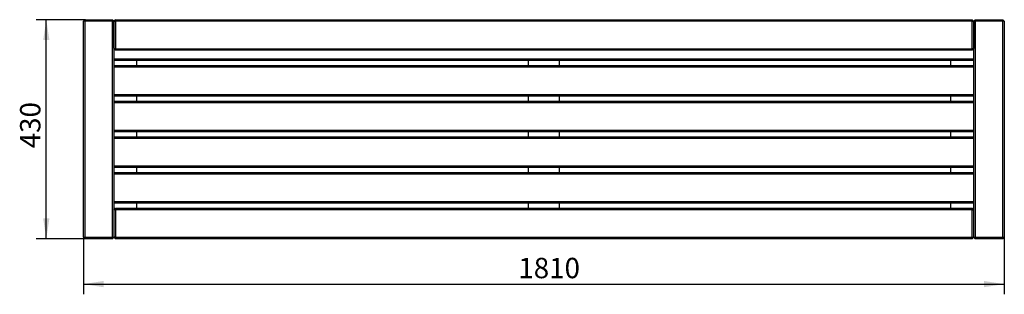
# Model space of a CAD drawing. Units: millimetres. Extents: x -790 to 1146, y -40 to 499.
import ezdxf

# ---------------------------------------------------------------- set-up
doc = ezdxf.new("R2010")
doc.units = ezdxf.units.MM
doc.header["$LTSCALE"] = 10
doc.layers.add('THICK_LINE', color=7, linetype='Continuous', lineweight=25)
doc.styles.add('SLDTEXTSTYLE0', font='TXT', dxfattribs={"width": 0.605})
doc.dimstyles.new('SLDDIMSTYLE0', dxfattribs={"dimtxt": 40, "dimasz": 40, "dimexe": 0, "dimexo": 0.0625, "dimgap": 10, "dimtad": 2, "dimdec": 1, "dimrnd": 1e-09, "dimzin": 12, "dimdsep": 46, "dimtxsty": 'SLDTEXTSTYLE0', "dimsah": 1, "dimcen": 0.09, "dimadec": 0, "dimazin": 3, "dimtfac": 1, "dimtofl": 0, "dimtmove": 0, "dimatfit": 3, "dimfxl": 0, "dimfrac": 2, "dimtolj": 1, "dimtzin": 12, "dimarcsym": 0})

# ---------------------------------------------------------------- blocks, each defined once
blk = doc.blocks.new('_D')
at = {"layer": 'THICK_LINE'}
for p, q in [((-664.5, 72), (-664.5, -40.1)), ((1145.5, 72), (1145.5, -40.1)), ((-664.5, -20.1), (1145.5, -20.1))]:
    blk.add_line(p, q, dxfattribs=at)
for points in [[(-664.5, -20.1), (-624.5, -26.2), (-624.5, -13.9)], [(1145.5, -20.1), (1105.5, -13.9), (1105.5, -26.2)]]:
    blk.add_solid(points, dxfattribs=at)
at = {"layer": 'THICK_LINE', "insert": (190.4, 31.5), "char_height": 40, "attachment_point": 1, "style": 'SLDTEXTSTYLE0'}
blk.add_mtext('1810', dxfattribs=at)
blk = doc.blocks.new('_D_1')
at = {"layer": 'THICK_LINE'}
for p, q in [((-660.2, 499), (-757.3, 499)), ((-737.3, 69), (-737.3, 499)), ((-660.2, 69), (-757.3, 69))]:
    blk.add_line(p, q, dxfattribs=at)
for points in [[(-737.3, 499), (-743.5, 459), (-731.2, 459)], [(-737.3, 69), (-731.2, 109), (-743.5, 109)]]:
    blk.add_solid(points, dxfattribs=at)
at = {"layer": 'THICK_LINE', "insert": (-788.9, 246.5), "char_height": 40, "attachment_point": 1, "rotation": 90, "style": 'SLDTEXTSTYLE0'}
blk.add_mtext('430', dxfattribs=at)

msp = doc.modelspace()

# ---------------------------------------------------------------- linework, layer by layer
at = {"color": 7, "linetype": 'Continuous', "lineweight": 25}
for p, q in [((-664.49, 496.04), (-661.49, 499.04)), ((-661.49, 496.04), (-664.49, 496.04)), ((-664.49, 72.04), (-664.49, 496.04)), ((-661.49, 499.04), (-660.24, 499.04)), ((-661.49, 496.04), (-660.24, 499.04)), ((-661.49, 496.04), (-661.49, 72.04)), ((-607.49, 496.04), (-661.49, 496.04)), ((-660.24, 499.04), (-608.73, 499.04)), ((-608.73, 499.04), (-607.49, 499.04)), ((-607.49, 496.04), (-608.73, 499.04)), ((-607.49, 499.04), (-604.49, 496.04)), ((-604.49, 496.04), (-607.49, 496.04)), ((-607.49, 72.04), (-607.49, 496.04)), ((-601.49, 499.04), (-604.49, 496.04)), ((-601.49, 496.04), (-604.49, 494.79)), ((-604.49, 496.04), (-604.49, 72.04)), ((-604.49, 443.28), (-604.49, 494.79)), ((-601.49, 499.04), (-601.49, 496.04)), ((-601.49, 499.04), (1082.51, 499.04)), ((-601.49, 496.04), (-601.49, 442.04)), ((1082.51, 496.04), (-601.49, 496.04)), ((1082.51, 496.04), (1082.51, 499.04)), ((1082.51, 499.04), (1085.51, 496.04)), ((1082.51, 442.04), (1082.51, 496.04)), ((1082.51, 496.04), (1085.51, 494.79)), ((1085.51, 496.04), (1088.51, 499.04)), ((1088.51, 496.04), (1085.51, 496.04)), ((1085.51, 72.04), (1085.51, 496.04)), ((1085.51, 494.79), (1085.51, 443.28)), ((1088.51, 496.04), (1089.76, 499.04)), ((1088.51, 499.04), (1089.76, 499.04)), ((1142.51, 496.04), (1088.51, 496.04)), ((1088.51, 496.04), (1088.51, 72.04)), ((1089.76, 499.04), (1141.27, 499.04)), ((1142.51, 496.04), (1141.27, 499.04)), ((1141.27, 499.04), (1142.51, 499.04)), ((1142.51, 499.04), (1145.51, 496.04)), ((1142.51, 72.04), (1142.51, 496.04)), ((1145.51, 496.04), (1142.51, 496.04)), ((1145.51, 496.04), (1145.51, 72.04)), ((-601.49, 442.04), (-604.49, 443.28)), ((-604.49, 443.28), (-601.49, 439.04)), ((-601.49, 442.04), (-601.49, 439.04)), ((-601.49, 442.04), (1082.51, 442.04)), ((1082.51, 439.04), (-601.49, 439.04)), ((1085.51, 443.28), (1082.51, 439.04)), ((1082.51, 442.04), (1085.51, 443.28)), ((1082.51, 439.04), (1082.51, 442.04)), ((-604.49, 422.04), (1085.51, 422.04)), ((1085.51, 419.04), (-604.49, 419.04)), ((-604.49, 409.04), (1085.51, 409.04)), ((-559.49, 409.04), (-559.49, 419.04)), ((210.51, 409.04), (210.51, 419.04)), ((270.51, 419.04), (270.51, 409.04)), ((1040.51, 409.04), (1040.51, 419.04)), ((1085.51, 406.04), (-604.49, 406.04)), ((-604.49, 352.04), (1085.51, 352.04)), ((1085.51, 349.04), (-604.49, 349.04)), ((-559.49, 339.04), (-559.49, 349.04)), ((210.51, 339.04), (210.51, 349.04)), ((270.51, 349.04), (270.51, 339.04)), ((1040.51, 339.04), (1040.51, 349.04)), ((-604.49, 339.04), (1085.51, 339.04)), ((1085.51, 336.04), (-604.49, 336.04)), ((-604.49, 282.04), (1085.51, 282.04)), ((1085.51, 279.04), (-604.49, 279.04)), ((-559.49, 269.04), (-559.49, 279.04)), ((210.51, 269.04), (210.51, 279.04)), ((270.51, 279.04), (270.51, 269.04)), ((1040.51, 269.04), (1040.51, 279.04)), ((-604.49, 269.04), (1085.51, 269.04)), ((1085.51, 266.04), (-604.49, 266.04)), ((-604.49, 212.04), (1085.51, 212.04)), ((1085.51, 209.04), (-604.49, 209.04)), ((-604.49, 199.04), (1085.51, 199.04)), ((1085.51, 196.04), (-604.49, 196.04)), ((-559.49, 199.04), (-559.49, 209.04)), ((210.51, 199.04), (210.51, 209.04)), ((270.51, 209.04), (270.51, 199.04)), ((1040.51, 199.04), (1040.51, 209.04)), ((-604.49, 142.04), (1085.51, 142.04)), ((1085.51, 139.04), (-604.49, 139.04)), ((-559.49, 129.04), (-559.49, 139.04)), ((210.51, 129.04), (210.51, 139.04)), ((270.51, 139.04), (270.51, 129.04)), ((1040.51, 129.04), (1040.51, 139.04)), ((-604.49, 124.79), (-601.49, 129.04)), ((-601.49, 126.04), (-604.49, 124.79)), ((-601.49, 129.04), (-601.49, 126.04)), ((-601.49, 129.04), (1082.51, 129.04)), ((-601.49, 126.04), (-601.49, 72.04)), ((1082.51, 126.04), (-601.49, 126.04)), ((1082.51, 126.04), (1082.51, 129.04)), ((1085.51, 124.79), (1082.51, 129.04)), ((1082.51, 72.04), (1082.51, 126.04)), ((1082.51, 126.04), (1085.51, 124.79)), ((-664.49, 72.04), (-661.49, 72.04)), ((-664.49, 72.04), (-661.49, 69.04)), ((-661.49, 72.04), (-660.24, 69.04)), ((-661.49, 72.04), (-607.49, 72.04)), ((-660.24, 69.04), (-661.49, 69.04)), ((-608.73, 69.04), (-660.24, 69.04)), ((-607.49, 72.04), (-608.73, 69.04)), ((-607.49, 69.04), (-608.73, 69.04)), ((-607.49, 72.04), (-604.49, 72.04)), ((-607.49, 69.04), (-604.49, 72.04)), ((-601.49, 69.04), (-604.49, 72.04)), ((-601.49, 72.04), (-604.49, 72.04)), ((-601.49, 72.04), (-601.49, 69.04)), ((-601.49, 72.04), (1082.51, 72.04)), ((1082.51, 69.04), (-601.49, 69.04)), ((1082.51, 69.04), (1082.51, 72.04)), ((1082.51, 72.04), (1085.51, 72.04)), ((1082.51, 69.04), (1085.51, 72.04)), ((1085.51, 72.04), (1088.51, 72.04)), ((1085.51, 72.04), (1088.51, 69.04)), ((1088.51, 72.04), (1089.76, 69.04)), ((1088.51, 72.04), (1142.51, 72.04)), ((1089.76, 69.04), (1088.51, 69.04)), ((1141.27, 69.04), (1089.76, 69.04)), ((1142.51, 72.04), (1141.27, 69.04)), ((1142.51, 69.04), (1141.27, 69.04)), ((1142.51, 72.04), (1145.51, 72.04)), ((1142.51, 69.04), (1145.51, 72.04))]:
    msp.add_line(p, q, dxfattribs=at)

# ---------------------------------------------------------------- dimensions: what is measured, and where the dimension line sits
at = {"layer": 'THICK_LINE'}
for base, p1, p2, angle, picture, middle in [((-737.34, 499.04), (-660.24, 69.04), (-660.24, 499.04), 90, '_D_1', (-737.34, 284.04)), ((1145.51, -20.08), (-664.49, 72.04), (1145.51, 72.04), 0, '_D', (240.51, -20.08))]:
    dim = msp.add_linear_dim(base=base, p1=p1, p2=p2, angle=angle, dimstyle='SLDDIMSTYLE0', dxfattribs=at)
    dim.commit()
    dim.dimension.update_dxf_attribs({"geometry": picture, "text_midpoint": middle, "dimtype": 160})

doc.saveas('drawing.dxf')
